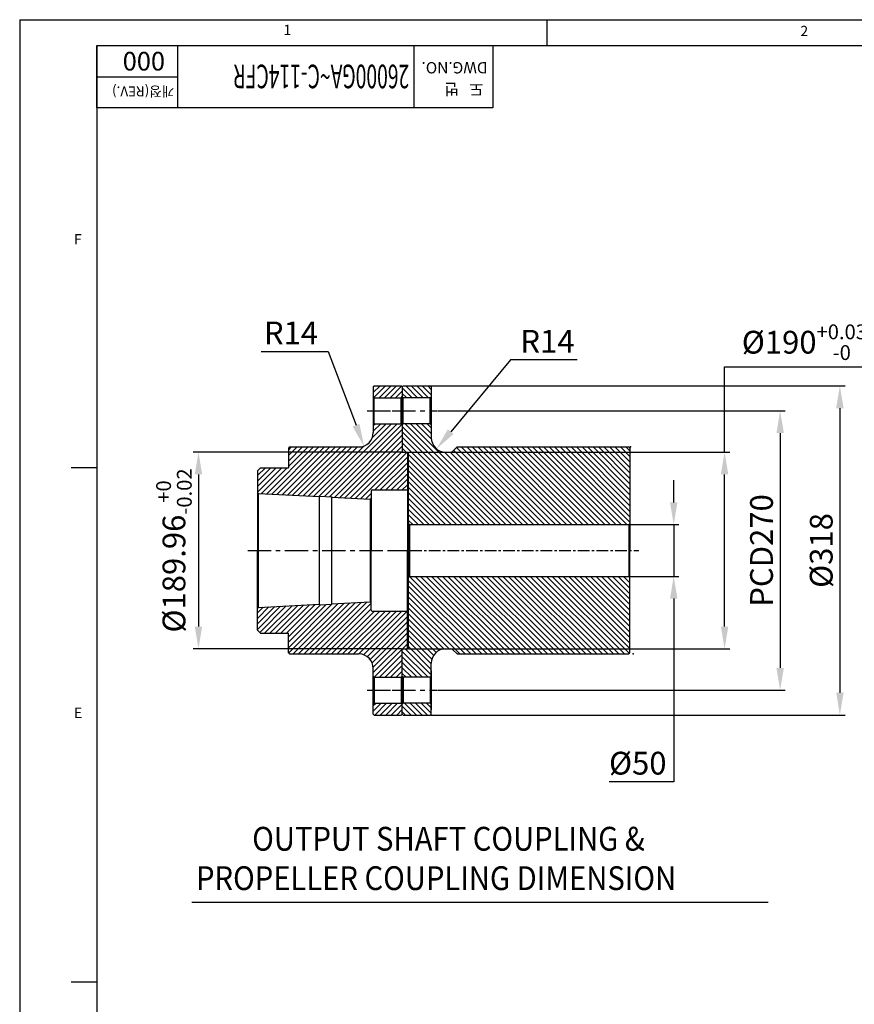
# Model space of a CAD drawing. Extents: x 0 to 4012, y -20 to 2864.
# Drawn here: x 0 to 807, y 1902 to 2854 of the extents above; entities that cross this region are included whole.
import ezdxf

# ---------------------------------------------------------------- set-up
doc = ezdxf.new("R2010")
doc.units = 0
doc.header["$LTSCALE"] = 9
doc.header["$MEASUREMENT"] = 0
doc.linetypes.add('CENTER', pattern=[2, 1.25, -0.25, 0.25, -0.25])
doc.layers.get('0').update_dxf_attribs({"linetype": 'CONTINUOUS'})
doc.layers.get('DEFPOINTS').update_dxf_attribs({"linetype": 'CONTINUOUS'})
for name, color, linetype in [('1', 1, 'CENTER'), ('14', 14, 'CONTINUOUS'), ('5', 6, 'CONTINUOUS'), ('DIM', 6, 'CONTINUOUS')]:
    doc.layers.add(name, color=color, linetype=linetype)
doc.styles.add('GHS', font='romans', dxfattribs={"bigfont": 'ghs'})
doc.dimstyles.new('A1', dxfattribs={"dimtxt": 5, "dimasz": 3.5, "dimexe": 2, "dimexo": 0.7, "dimgap": 2, "dimtad": 1, "dimtoh": 1, "dimdsep": 46, "dimtxsty": 'Standard', "dimcen": 0, "dimclrd": 2, "dimclre": 2, "dimclrt": 6, "dimaunit": 1, "dimadec": 0, "dimazin": 0, "dimtp": 0.02, "dimtfac": 0.65, "dimtmove": 0, "dimatfit": 3, "dimfxl": 0, "dimtolj": 1, "dimarcsym": 0})
pattern_1 = [(45, (904.2474, 22.2752), (-2.6516504, 2.6516504), [])]
pattern_2 = [(135, (776.97, 22.2752), (-2.6516504, -2.6516504), [])]

# ---------------------------------------------------------------- blocks, each defined once
blk = doc.blocks.new('*D63')
at = {"layer": 'DEFPOINTS', "color": 0}
for p in [(369.72, 2435.73), (172.77, 2245.77), (369.72, 2245.77)]:
    blk.add_point(p, dxfattribs=at)
at = {"layer": 'DIM', "color": 2, "lineweight": -2}
for p, q in [((369.02, 2435.73), (167.77, 2435.73)), ((172.77, 2414.23), (172.77, 2267.27)), ((369.02, 2245.77), (167.77, 2245.77))]:
    blk.add_line(p, q, dxfattribs=at)
at = {"layer": 'DIM', "color": 2}
for points in [[(169.19, 2414.23), (176.36, 2414.23), (172.77, 2435.73)], [(169.19, 2267.27), (176.36, 2267.27), (172.77, 2245.77)]]:
    blk.add_solid(points, dxfattribs=at)
at = {"layer": 'DIM', "color": 6, "insert": (149.09, 2340.75), "char_height": 22, "attachment_point": 5, "rotation": 90, "style": 'GHS'}
blk.add_mtext('\\A1;{%%c189.96{\\H14.300000;\\S+0^ -0.02;}}', dxfattribs=at)
blk = doc.blocks.new('*D64')
at = {"layer": 'DEFPOINTS', "color": 0}
for p in [(588.72, 2365.75), (588.72, 2315.75), (632.06, 2315.75)]:
    blk.add_point(p, dxfattribs=at)
at = {"layer": 'DIM', "color": 2, "lineweight": -2}
for p, q in [((632.06, 2387.25), (632.06, 2408.75)), ((589.42, 2365.75), (637.06, 2365.75)), ((632.06, 2365.75), (632.06, 2315.75)), ((589.42, 2315.75), (637.06, 2315.75)), ((632.06, 2294.25), (632.06, 2117.24)), ((632.06, 2117.24), (569.54, 2117.24))]:
    blk.add_line(p, q, dxfattribs=at)
at = {"layer": 'DIM', "color": 2}
for points in [[(628.48, 2387.25), (635.64, 2387.25), (632.06, 2365.75)], [(628.48, 2294.25), (635.64, 2294.25), (632.06, 2315.75)]]:
    blk.add_solid(points, dxfattribs=at)
at = {"layer": 'DIM', "color": 6, "insert": (597.3, 2135.24), "char_height": 22, "attachment_point": 5, "style": 'GHS'}
blk.add_mtext('\\A1;{%%c50}', dxfattribs=at)
blk = doc.blocks.new('*D65')
at = {"layer": 'DEFPOINTS', "color": 0}
for p in [(375.72, 2435.75), (375.72, 2245.75), (681.22, 2245.75)]:
    blk.add_point(p, dxfattribs=at)
at = {"layer": 'DIM', "color": 2, "lineweight": -2}
for p, q in [((681.22, 2435.75), (681.22, 2518.3)), ((681.22, 2518.3), (828.44, 2518.3)), ((376.42, 2435.75), (686.22, 2435.75)), ((681.22, 2267.25), (681.22, 2414.25)), ((376.42, 2245.75), (686.22, 2245.75))]:
    blk.add_line(p, q, dxfattribs=at)
at = {"layer": 'DIM', "color": 2}
for points in [[(677.63, 2414.25), (684.8, 2414.25), (681.22, 2435.75)], [(677.63, 2267.25), (684.8, 2267.25), (681.22, 2245.75)]]:
    blk.add_solid(points, dxfattribs=at)
at = {"layer": 'DIM', "color": 6, "insert": (758.33, 2541.98), "char_height": 22, "attachment_point": 5, "style": 'GHS'}
blk.add_mtext('\\A1;{%%c190{\\H14.300000;\\S+0.03^ -0;}}', dxfattribs=at)
blk = doc.blocks.new('*D66')
at = {"layer": 'DEFPOINTS', "color": 0}
for p in [(403.43, 2475.75), (403.43, 2205.75), (734.92, 2205.75)]:
    blk.add_point(p, dxfattribs=at)
at = {"layer": 'DIM', "color": 2, "lineweight": -2}
for p, q in [((404.13, 2475.75), (739.92, 2475.75)), ((734.92, 2454.25), (734.92, 2227.25)), ((404.13, 2205.75), (739.92, 2205.75))]:
    blk.add_line(p, q, dxfattribs=at)
at = {"layer": 'DIM', "color": 2}
for points in [[(731.34, 2454.25), (738.51, 2454.25), (734.92, 2475.75)], [(731.34, 2227.25), (738.51, 2227.25), (734.92, 2205.75)]]:
    blk.add_solid(points, dxfattribs=at)
at = {"layer": 'DIM', "color": 6, "insert": (716.92, 2340.75), "char_height": 22, "attachment_point": 5, "rotation": 90, "style": 'GHS'}
blk.add_mtext('\\A1;{PCD270}', dxfattribs=at)
blk = doc.blocks.new('*D67')
at = {"layer": 'DEFPOINTS', "color": 0}
for p in [(396.72, 2499.75), (396.72, 2181.75), (792.63, 2181.75)]:
    blk.add_point(p, dxfattribs=at)
at = {"layer": 'DIM', "color": 2, "lineweight": -2}
for p, q in [((397.42, 2499.75), (797.63, 2499.75)), ((792.63, 2478.25), (792.63, 2203.25)), ((397.42, 2181.75), (797.63, 2181.75))]:
    blk.add_line(p, q, dxfattribs=at)
at = {"layer": 'DIM', "color": 2}
for points in [[(789.05, 2478.25), (796.22, 2478.25), (792.63, 2499.75)], [(789.05, 2203.25), (796.22, 2203.25), (792.63, 2181.75)]]:
    blk.add_solid(points, dxfattribs=at)
at = {"layer": 'DIM', "color": 6, "insert": (774.63, 2340.75), "char_height": 22, "attachment_point": 5, "rotation": 90, "style": 'GHS'}
blk.add_mtext('\\A1;%%C318', dxfattribs=at)
blk = doc.blocks.new('*D98')
at = {"layer": 'DEFPOINTS', "color": 0}
for p in [(420.68, 2460.52), (411.72, 2449.75)]:
    blk.add_point(p, dxfattribs=at)
at = {"layer": 'DIM', "color": 2, "lineweight": -2}
for p, q in [((474.22, 2524.89), (416.52, 2455.52)), ((538.84, 2524.89), (474.22, 2524.89))]:
    blk.add_line(p, q, dxfattribs=at)
at = {"layer": 'DIM', "color": 2}
blk.add_solid([(413.77, 2457.81), (419.28, 2453.23), (402.77, 2438.99)], dxfattribs=at)
at = {"layer": 'DIM', "color": 6, "insert": (510.03, 2542.89), "char_height": 22, "attachment_point": 5, "style": 'GHS'}
blk.add_mtext('\\A1;R14', dxfattribs=at)
blk = doc.blocks.new('*D99')
at = {"layer": 'DEFPOINTS', "color": 0}
for p in [(322.75, 2467.84), (327.72, 2454.75)]:
    blk.add_point(p, dxfattribs=at)
at = {"layer": 'DIM', "color": 2, "lineweight": -2}
for p, q in [((233.39, 2532.96), (298.01, 2532.96)), ((298.01, 2532.96), (325.06, 2461.76))]:
    blk.add_line(p, q, dxfattribs=at)
at = {"layer": 'DIM', "color": 2}
blk.add_solid([(328.41, 2463.04), (321.71, 2460.49), (332.7, 2441.67)], dxfattribs=at)
at = {"layer": 'DIM', "color": 6, "insert": (262.2, 2550.96), "char_height": 22, "attachment_point": 5, "style": 'GHS'}
blk.add_mtext('\\A1;R14', dxfattribs=at)

msp = doc.modelspace()

# ---------------------------------------------------------------- hatches: boundary and pattern name
at = {"layer": '14'}
h = msp.add_hatch(dxfattribs=at)
h.set_pattern_fill('ANSI31', color=256, scale=30)
h.set_pattern_definition(pattern_1)
h.paths.add_polyline_path([(368.7247211, 2488.25352025), (369.7247211, 2489.25352025), (369.7247211, 2498.75352025), (368.7247211, 2499.75352025), (342.7247211, 2499.75352025), (341.7247211, 2498.75352025), (341.7247211, 2489.25352025), (342.7247211, 2488.25352025)])
h = msp.add_hatch(dxfattribs=at)
h.set_pattern_fill('ANSI31', color=256, scale=30, angle=90)
h.set_pattern_definition(pattern_2)
h.paths.add_polyline_path([(370.7247211, 2499.75352025), (369.7247211, 2498.75352025), (369.7247211, 2489.25352025), (370.7247211, 2488.25352025), (396.7247211, 2488.25352025), (397.7247211, 2489.25352025), (397.7247211, 2498.75352025), (396.7247211, 2499.75352025)])
h = msp.add_hatch(dxfattribs=at)
h.set_pattern_fill('ANSI31', color=256, scale=30)
h.set_pattern_definition(pattern_1)
h.paths.add_polyline_path([(369.7247211, 2435.73352025), (369.7247211, 2462.25352025), (368.7247211, 2463.25352025), (342.7247211, 2463.25352025), (341.7247211, 2462.25352025), (341.7247211, 2454.75352025, -0.4142135624), (327.7247211, 2440.75352025), (260.7247211, 2440.75352025), (259.7247211, 2439.75352025), (259.7247211, 2420.75352025), (232.7247211, 2420.75352025), (229.7247211, 2417.75352025), (229.7247211, 2396.75352025), (230.72347344, 2395.70358264), (289.7247211, 2392.75352049), (289.7247211, 2393.2541451), (301.7247211, 2392.65414515), (301.7247211, 2392.15352054), (338.72596876, 2390.3034583), (339.7247211, 2391.25352069), (339.7247211, 2398.45352025, -0.4142135624), (340.5247211, 2399.25352025), (373.7247211, 2399.25352025), (374.7247211, 2400.25352025), (374.7247211, 2434.74352025), (373.7347211, 2435.73352025)])
h = msp.add_hatch(dxfattribs=at)
h.set_pattern_fill('ANSI31', color=256, scale=30, angle=90)
h.set_pattern_definition(pattern_2)
h.paths.add_polyline_path([(411.7247211, 2435.75352025, -0.4142135624), (397.7247211, 2449.75352025), (397.7247211, 2462.25352025), (396.7247211, 2463.25352025), (370.7247211, 2463.25352025), (369.7247211, 2462.25352025), (369.7247211, 2436.75352025), (370.7247211, 2435.75352025), (375.7247211, 2435.75352025), (375.7247211, 2366.75352025), (376.7247211, 2365.75352025), (588.7247211, 2365.75352025), (589.7247211, 2366.75352025), (589.7247211, 2439.75352025), (588.7247211, 2440.75352025), (422.7247211, 2440.75352025), (418.60340076, 2436.63219991, -0.1989123674), (416.48208041, 2435.75352025)])
h = msp.add_hatch(dxfattribs=at)
h.set_pattern_fill('ANSI31', color=256, scale=30, angle=90)
h.set_pattern_definition(pattern_2)
h.paths.add_polyline_path([(418.60340076, 2244.8748406), (422.7247211, 2240.75352025), (588.7247211, 2240.75352025), (589.7247211, 2241.75352025), (589.7247211, 2314.75352025), (588.7247211, 2315.75352025), (376.7247211, 2315.75352025), (375.7247211, 2314.75352025), (375.7247211, 2245.75352025), (370.7247211, 2245.75352025), (369.7247211, 2244.75352025), (369.7247211, 2219.25352025), (370.7247211, 2218.25352025), (396.7247211, 2218.25352025), (397.7247211, 2219.25352025), (397.7247211, 2231.75352025, -0.4142135624), (411.7247211, 2245.75352025), (416.48208041, 2245.75352025, -0.1989123674)])
h = msp.add_hatch(dxfattribs=at)
h.set_pattern_fill('ANSI31', color=256, scale=30)
h.set_pattern_definition(pattern_1)
h.paths.add_polyline_path([(301.7247211, 2289.35351997), (301.7247211, 2288.85289536), (289.7247211, 2288.25289541), (289.7247211, 2288.75352002), (230.72347344, 2285.80345787), (229.7247211, 2284.75352025), (229.7247211, 2263.75352025), (232.7247211, 2260.75352025), (259.7247211, 2260.75352025), (259.7247211, 2241.75352025), (260.7247211, 2240.75352025), (327.7247211, 2240.75352025, -0.4142135624), (341.7247211, 2226.75352025), (341.7247211, 2219.25352025), (342.7247211, 2218.25352025), (368.7247211, 2218.25352025), (369.7247211, 2219.25352025), (369.7247211, 2245.77352025), (373.7347211, 2245.77352025), (374.7247211, 2246.76352025), (374.7247211, 2281.25352025), (373.7247211, 2282.25352025), (340.5247211, 2282.25352025, -0.4142135624), (339.7247211, 2283.05352025), (339.7247211, 2290.25351982), (338.72596876, 2291.20358221)])
h = msp.add_hatch(dxfattribs=at)
h.set_pattern_fill('ANSI31', color=256, scale=30)
h.set_pattern_definition(pattern_1)
h.paths.add_polyline_path([(342.7247211, 2193.25352025), (341.7247211, 2192.25352025), (341.7247211, 2182.75352025), (342.7247211, 2181.75352025), (368.7247211, 2181.75352025), (369.7247211, 2182.75352025), (369.7247211, 2192.25352025), (368.7247211, 2193.25352025)])
h = msp.add_hatch(dxfattribs=at)
h.set_pattern_fill('ANSI31', color=256, scale=30, angle=90)
h.set_pattern_definition(pattern_2)
h.paths.add_polyline_path([(396.7247211, 2181.75352025), (397.7247211, 2182.75352025), (397.7247211, 2192.25352025), (396.7247211, 2193.25352025), (370.7247211, 2193.25352025), (369.7247211, 2192.25352025), (369.7247211, 2182.75352025), (370.7247211, 2181.75352025)])

# ---------------------------------------------------------------- linework, layer by layer
for p, q in [((0, 2853.5999016), (4001.999862, 2853.5999016)), ((0, 2853.5999016), (0, 0)), ((509.571411, 2853.5999016), (509.571411, 2828.7427596)), ((74.571426, 2828.7427596), (3977.14272, 2828.7427596)), ((74.571426, 2828.7427596), (74.571426, 24.857142)), ((74.571426, 2828.7427596), (457.3714128, 2828.7427596)), ((74.571426, 2768.58847596), (74.571426, 2828.7427596)), ((380.81141544, 2828.7427596), (380.81141544, 2768.58847596)), ((457.3714128, 2828.7427596), (457.3714128, 2768.58847596)), ((457.3714128, 2768.58847596), (74.571426, 2768.58847596)), ((342.7247211, 2499.75352025), (341.7247211, 2498.75352025)), ((341.7247211, 2498.75352025), (341.7247211, 2454.75352025)), ((342.7247211, 2499.75352025), (368.7247211, 2499.75352025)), ((368.7247211, 2499.75352025), (369.7247211, 2498.75352025)), ((370.7247211, 2499.75352025), (369.7247211, 2498.75352025)), ((369.7247211, 2498.75352025), (369.7247211, 2435.73352025)), ((370.7247211, 2499.75352025), (396.7247211, 2499.75352025)), ((372.7247211, 2499.75352025), (390.7247211, 2499.75352025)), ((396.7247211, 2499.75352025), (397.7247211, 2498.75352025)), ((397.7247211, 2498.75352025), (397.7247211, 2449.75352025)), ((341.7247211, 2489.25352025), (342.7247211, 2488.25352025)), ((342.7247211, 2488.25352025), (368.7247211, 2488.25352025)), ((342.7247211, 2463.25352025), (342.7247211, 2488.25352025)), ((368.7247211, 2488.25352025), (369.7247211, 2489.25352025)), ((368.7247211, 2463.25352025), (368.7247211, 2488.25352025)), ((370.7247211, 2488.25352025), (369.7247211, 2489.25352025)), ((396.7247211, 2488.25352025), (370.7247211, 2488.25352025)), ((370.7247211, 2463.25352025), (370.7247211, 2488.25352025)), ((397.7247211, 2489.25352025), (396.7247211, 2488.25352025)), ((396.7247211, 2463.25352025), (396.7247211, 2488.25352025)), ((341.7247211, 2462.25352025), (342.7247211, 2463.25352025)), ((342.7247211, 2463.25352025), (368.7247211, 2463.25352025)), ((368.7247211, 2463.25352025), (369.7247211, 2462.25352025)), ((370.7247211, 2463.25352025), (369.7247211, 2462.25352025)), ((396.7247211, 2463.25352025), (370.7247211, 2463.25352025)), ((397.7247211, 2462.25352025), (396.7247211, 2463.25352025)), ((260.7247211, 2440.75352025), (259.7247211, 2439.75352025)), ((259.7247211, 2439.75352025), (259.7247211, 2420.75352025)), ((260.7247211, 2440.75352025), (327.7247211, 2440.75352025)), ((370.7247211, 2435.75352025), (369.7247211, 2436.75352025)), ((369.7247211, 2435.73352025), (373.7347211, 2435.73352025)), ((370.7247211, 2435.75352025), (375.7247211, 2435.75352025)), ((373.7347211, 2435.73352025), (374.7247211, 2434.74352025)), ((375.7247211, 2245.75352025), (375.7247211, 2435.75352025)), ((411.7247211, 2435.75352025), (416.48208041, 2435.75352025)), ((422.7247211, 2440.75352025), (418.60340076, 2436.63219991)), ((422.7247211, 2440.75352025), (588.7247211, 2440.75352025)), ((588.7247211, 2440.75352025), (589.7247211, 2439.75352025)), ((589.7247211, 2439.75352025), (589.7247211, 2340.75352025)), ((374.7247211, 2434.74352025), (374.7247211, 2340.75352025)), ((49.714284, 2421.0856308), (73.84417322, 2421.0856308)), ((232.7247211, 2420.75352025), (229.7247211, 2417.75352025)), ((229.7247211, 2417.75352025), (229.7247211, 2340.75352025)), ((232.7247211, 2420.75352025), (259.7247211, 2420.75352025)), ((339.7247211, 2398.45352025), (339.7247211, 2340.75352025)), ((340.5247211, 2399.25352025), (374.7247211, 2399.25352025)), ((229.7247211, 2396.75352025), (230.72347344, 2395.70358264)), ((230.72347344, 2285.80345787), (230.72347344, 2395.70358264)), ((230.72347344, 2395.70358264), (289.7247211, 2392.75352049)), ((289.7247211, 2288.25289541), (289.7247211, 2393.2541451)), ((289.7247211, 2393.2541451), (301.7247211, 2392.65414515)), ((289.7247211, 2393.2541451), (289.7247211, 2392.75352049)), ((301.7247211, 2288.85289536), (301.7247211, 2392.65414515)), ((301.7247211, 2392.65414515), (301.7247211, 2392.15352054)), ((301.7247211, 2392.15352054), (338.72596876, 2390.3034583)), ((339.7247211, 2391.25352069), (338.72596876, 2390.3034583)), ((338.72596876, 2390.3034583), (338.72596876, 2291.20358221)), ((376.7247211, 2365.75352025), (375.7247211, 2366.75352025)), ((376.7247211, 2365.75352025), (588.7247211, 2365.75352025)), ((376.7247211, 2365.75352025), (376.7247211, 2315.75352025)), ((588.7247211, 2365.75352025), (589.7247211, 2366.75352025)), ((588.7247211, 2365.75352025), (588.7247211, 2315.75352025)), ((229.7247211, 2263.75352025), (229.7247211, 2340.75352025)), ((339.7247211, 2283.05352025), (339.7247211, 2340.75352025)), ((374.7247211, 2246.76352025), (374.7247211, 2340.75352025)), ((589.7247211, 2241.75352025), (589.7247211, 2340.75352025)), ((376.7247211, 2315.75352025), (375.7247211, 2314.75352025)), ((376.7247211, 2315.75352025), (588.7247211, 2315.75352025)), ((588.7247211, 2315.75352025), (589.7247211, 2314.75352025)), ((230.72347344, 2285.80345787), (229.7247211, 2284.75352025)), ((230.72347344, 2285.80345787), (289.7247211, 2288.75352002)), ((289.7247211, 2288.25289541), (301.7247211, 2288.85289536)), ((301.7247211, 2289.35351997), (338.72596876, 2291.20358221)), ((338.72596876, 2291.20358221), (339.7247211, 2290.25351982)), ((340.5247211, 2282.25352025), (374.7247211, 2282.25352025)), ((232.7247211, 2260.75352025), (229.7247211, 2263.75352025)), ((232.7247211, 2260.75352025), (259.7247211, 2260.75352025)), ((259.7247211, 2241.75352025), (259.7247211, 2260.75352025)), ((369.7247211, 2182.75352025), (369.7247211, 2245.77352025)), ((369.7247211, 2245.77352025), (373.7347211, 2245.77352025)), ((370.7247211, 2245.75352025), (369.7247211, 2244.75352025)), ((370.7247211, 2245.75352025), (375.7247211, 2245.75352025)), ((373.7347211, 2245.77352025), (374.7247211, 2246.76352025)), ((411.7247211, 2245.75352025), (416.48208041, 2245.75352025)), ((260.7247211, 2240.75352025), (259.7247211, 2241.75352025)), ((260.7247211, 2240.75352025), (327.7247211, 2240.75352025)), ((422.7247211, 2240.75352025), (418.60340076, 2244.8748406)), ((422.7247211, 2240.75352025), (588.7247211, 2240.75352025)), ((588.7247211, 2240.75352025), (589.7247211, 2241.75352025)), ((341.7247211, 2182.75352025), (341.7247211, 2226.75352025)), ((397.7247211, 2182.75352025), (397.7247211, 2231.75352025)), ((341.7247211, 2219.25352025), (342.7247211, 2218.25352025)), ((342.7247211, 2218.25352025), (368.7247211, 2218.25352025)), ((342.7247211, 2218.25352025), (342.7247211, 2193.25352025)), ((368.7247211, 2218.25352025), (369.7247211, 2219.25352025)), ((368.7247211, 2218.25352025), (368.7247211, 2193.25352025)), ((370.7247211, 2218.25352025), (369.7247211, 2219.25352025)), ((396.7247211, 2218.25352025), (370.7247211, 2218.25352025)), ((370.7247211, 2218.25352025), (370.7247211, 2193.25352025)), ((397.7247211, 2219.25352025), (396.7247211, 2218.25352025)), ((396.7247211, 2218.25352025), (396.7247211, 2193.25352025)), ((397.7247211, 2224.80607914), (397.7247211, 2186.70096137)), ((341.7247211, 2192.25352025), (342.7247211, 2193.25352025)), ((342.7247211, 2193.25352025), (368.7247211, 2193.25352025)), ((368.7247211, 2193.25352025), (369.7247211, 2192.25352025)), ((370.7247211, 2193.25352025), (369.7247211, 2192.25352025)), ((396.7247211, 2193.25352025), (370.7247211, 2193.25352025)), ((397.7247211, 2192.25352025), (396.7247211, 2193.25352025)), ((342.7247211, 2181.75352025), (341.7247211, 2182.75352025)), ((342.7247211, 2181.75352025), (368.7247211, 2181.75352025)), ((368.7247211, 2181.75352025), (369.7247211, 2182.75352025)), ((370.7247211, 2181.75352025), (369.7247211, 2182.75352025)), ((370.7247211, 2181.75352025), (396.7247211, 2181.75352025)), ((372.7247211, 2181.75352025), (390.7247211, 2181.75352025)), ((396.7247211, 2181.75352025), (397.7247211, 2182.75352025)), ((166.44199232, 2000.94303785), (723.34814288, 2000.94303785)), ((49.714284, 1923.9427908), (73.84417322, 1923.9427908))]:
    msp.add_line(p, q)
at = {"color": 4}
for p, q in [((152.39963612, 2828.7427596), (152.39963612, 2768.58847596)), ((152.39963612, 2798.00688667), (74.57142386, 2798.00688667))]:
    msp.add_line(p, q, dxfattribs=at)
for centre, radius, start, end in [((327.7247211, 2454.75352025), 14, 270, 0), ((411.7247211, 2449.75352025), 14, 180, 270), ((416.48208041, 2438.75352025), 3, 270, 315), ((340.5247211, 2398.45352025), 0.8, 90, 180), ((340.5247211, 2283.05352025), 0.8, 180, 270), ((411.7247211, 2231.75352025), 14, 90, 180), ((416.48208041, 2242.75352025), 3, 45, 90), ((327.7247211, 2226.75352025), 14, 0, 90)]:
    msp.add_arc(centre, radius, start, end)
at = {"layer": '1', "ltscale": 2}
for p, q in [((335.76329686, 2475.75352025), (378.02434843, 2475.75352025)), ((360.02684852, 2475.75352025), (403.42524114, 2475.75352025)), ((220.38488724, 2340.75352025), (383.54087827, 2340.75352025)), ((335.76329686, 2205.75352025), (378.02434843, 2205.75352025)), ((360.02684852, 2205.75352025), (403.42524114, 2205.75352025))]:
    msp.add_line(p, q, dxfattribs=at)
at = {"layer": '1'}
msp.add_line((359.38586602, 2340.75352025), (598.49646092, 2340.75352025), dxfattribs=at)
at = {"layer": '5', "color": 0, "linetype": 'ByBlock'}
for p in [(590.2247211, 2440.75352025), (592.7247211, 2240.75352025)]:
    msp.add_point(p, dxfattribs=at)

# ---------------------------------------------------------------- texts
at = {"style": 'GHS'}
for s, p in [('1', (254.85301804, 2838.70278066)), ('2', (754.45982043, 2837.69925934)), ('F', (52.52710247, 2636.44296258)), ('E', (52.52710247, 2178.89362934))]:
    msp.add_text(s, height=9.9428568, dxfattribs=at).set_placement(p)
msp.add_text('000', height=18, rotation=180, dxfattribs=at).set_placement((140.47842218, 2822.51011282))
at = {"style": 'GHS', "width": 0.6}
msp.add_text('26000GA~C-114CFR', height=22.8, rotation=180, dxfattribs=at).set_placement((376.51177262, 2810.16261518))
at = {"color": 9, "style": 'GHS'}
for s, height, p in [('DWG.NO.', 10.93714248, (452.10407184, 2812.62463668)), ('개정(REV.)', 9.6, (149.38172587, 2789.06289109)), ('도   번', 10.93714248, (448.01345806, 2791.74271264))]:
    msp.add_text(s, height=height, rotation=180, dxfattribs=at).set_placement(p)
at = {"style": 'GHS', "width": 0.9}
for s, p in [('OUTPUT SHAFT COUPLING &', (224.70997515, 2050.71484286)), ('PROPELLER COUPLING DIMENSION', (170.41494259, 2012.64308948))]:
    msp.add_text(s, height=23, dxfattribs=at).set_placement(p)

# ---------------------------------------------------------------- dimensions: what is measured, and where the dimension line sits
at = {"layer": 'DIM'}
for center, mpoint, picture, middle in [((327.7247211, 2454.75352025), (322.75159504, 2467.84046097), '*D99', (262.19678352, 2532.9584792)), ((411.7247211, 2449.75352025), (420.67747171, 2460.51680305), '*D98', (510.02849891, 2524.88610887))]:
    dim = msp.add_radius_dim(center=center, mpoint=mpoint, dimstyle='A1', override={"dimtxt": 22, "dimasz": 21.5, "dimexe": 5, "dimgap": 7, "dimtxsty": 'GHS', "dimse1": 1, "dimaunit": 0, "dimtp": 0.03}, dxfattribs=at)
    dim.commit()
    dim.dimension.update_dxf_attribs({"geometry": picture, "text_midpoint": middle, "dimtype": 164})
for base, p1, p2, text, override, picture, middle in [((681.21658733, 2245.75352025), (375.7247211, 2435.75352025), (375.7247211, 2245.75352025), '{%%c<>}', {"dimscale": 1, "dimtxt": 22, "dimasz": 21.5, "dimexe": 5, "dimgap": 7, "dimtxsty": 'GHS', "dimaunit": 0, "dimtol": 1, "dimtp": 0.03}, '*D65', (758.32849209, 2518.29662934)), ((792.63305172, 2181.75352025), (396.7247211, 2499.75352025), (396.7247211, 2181.75352025), '%%C318', {"dimscale": 1, "dimtxt": 22, "dimasz": 21.5, "dimexe": 5, "dimgap": 7, "dimdec": 1, "dimtxsty": 'GHS', "dimaunit": 0, "dimtp": 0.1, "dimtm": 0.1, "dimtfac": 0.8}, '*D67', (792.63305172, 2340.75352025)), ((734.92328432, 2205.75352025), (403.42524114, 2475.75352025), (403.42524114, 2205.75352025), '{PCD<>}', {"dimscale": 1, "dimtxt": 22, "dimasz": 21.5, "dimexe": 5, "dimgap": 7, "dimtxsty": 'GHS', "dimaunit": 0, "dimtp": 0.03}, '*D66', (734.92328432, 2340.75352025)), ((172.77419659, 2245.77352025), (369.7247211, 2435.73352025), (369.7247211, 2245.77352025), '{%%c<>}', {"dimscale": 1, "dimtxt": 22, "dimasz": 21.5, "dimexe": 5, "dimgap": 7, "dimtxsty": 'GHS', "dimaunit": 0, "dimtol": 1, "dimtp": 0, "dimtm": 0.02}, '*D63', (172.77419659, 2340.75352025)), ((632.060008, 2315.75352025), (588.7247211, 2365.75352025), (588.7247211, 2315.75352025), '{%%c<>}', {"dimscale": 1, "dimtxt": 22, "dimasz": 21.5, "dimexe": 5, "dimgap": 7, "dimtxsty": 'GHS', "dimaunit": 0, "dimtp": 0.03}, '*D64', (597.29810324, 2117.24445476))]:
    dim = msp.add_linear_dim(base=base, p1=p1, p2=p2, angle=90, text=text, dimstyle='A1', override=override, dxfattribs=at)
    dim.commit()
    dim.dimension.update_dxf_attribs({"geometry": picture, "text_midpoint": middle, "dimtype": 160})

doc.saveas('drawing.dxf')
